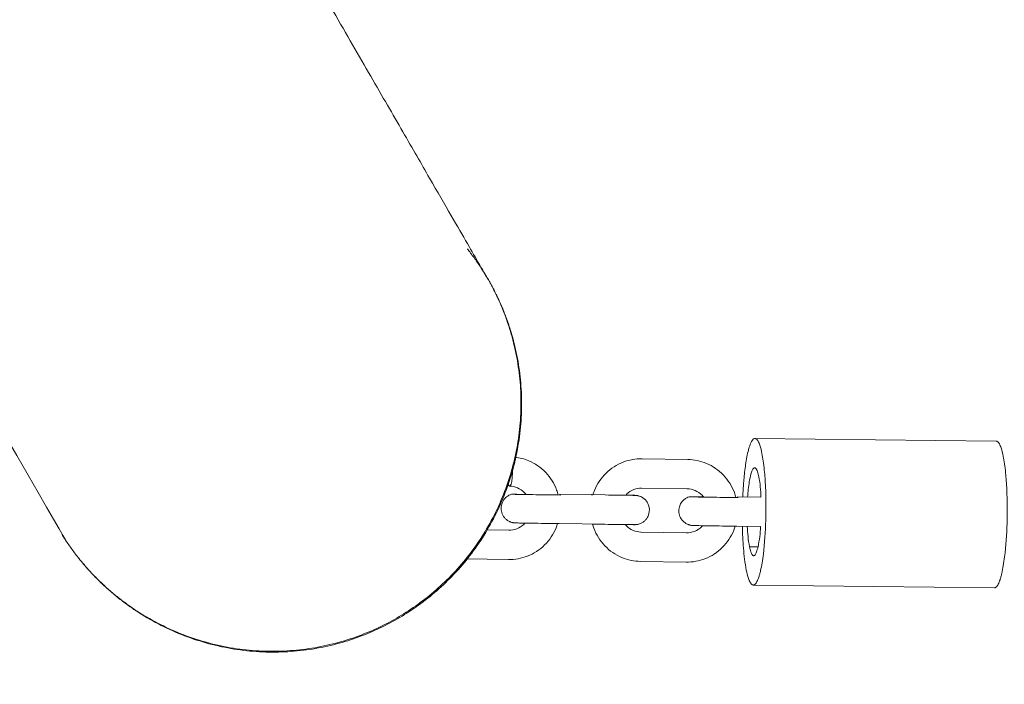
# Model space of a CAD drawing. Units: millimetres. Extents: x 1214 to 28390, y 1019 to 19006.
# Drawn here: x 6999 to 7201, y 8422 to 8558 of the extents above; entities that cross this region are included whole.
import ezdxf

# ---------------------------------------------------------------- set-up
doc = ezdxf.new("R2010")
doc.units = ezdxf.units.MM
doc.header["$MEASUREMENT"] = 0
doc.linetypes.add('AI-Linetype-1', pattern=[352.777778, 176.388889, -176.388889])
doc.layers.add('Draufsicht', color=7, linetype='Continuous')

# ---------------------------------------------------------------- blocks, each defined once
blk = doc.blocks.new('block 21')
at = {"layer": 'Draufsicht', "color": 250, "lineweight": 18}
for points in [[(7149.76, 8472.06), (7199.11, 8471.5)], [(7136, 8467.76), (7126.67, 8467.9)], [(7126.67, 8467.9), (7126.67, 8467.9)], [(7099.57, 8462.29), (7099.57, 8462.29)], [(7119.12, 8460.49), (7109.79, 8460.63)], [(7116.31, 8460.56), (7116.31, 8460.56)], [(7135.91, 8461.76), (7126.58, 8461.9)], [(7150.99, 8460.03), (7146.13, 8460.1)], [(7100.88, 8454.77), (7100.88, 8454.77)], [(7119.04, 8454.49), (7109.7, 8454.63)], [(7125.05, 8454.42), (7125.05, 8454.42)], [(7150.92, 8454.03), (7146.04, 8454.1)], [(7094.77, 8453.35), (7099.43, 8453.29)], [(7126.45, 8452.9), (7135.77, 8452.76)], [(7148.63, 8449.91), (7150.39, 8449.89)], [(7099.35, 8447.29), (7090.64, 8447.41)], [(7135.69, 8446.76), (7126.36, 8446.9)], [(7198.76, 8441.5), (7149.42, 8442.06)]]:
    blk.add_lwpolyline(points, dxfattribs=at)
for points, knots in [([(6125.7, 10082.15), (6125.06, 10081.78), (6124.41, 10081.39), (6123.77, 10080.98), (6123.13, 10080.57), (6122.49, 10080.14), (6121.85, 10079.69), (6121.22, 10079.25), (6120.59, 10078.78), (6119.97, 10078.3), (6119.35, 10077.82), (6118.73, 10077.31), (6118.12, 10076.8), (6117.51, 10076.28), (6116.91, 10075.74), (6116.32, 10075.18), (6115.73, 10074.63), (6115.15, 10074.05), (6114.58, 10073.47), (6114.01, 10072.87), (6113.45, 10072.27), (6112.9, 10071.64), (6112.35, 10071.01), (6111.82, 10070.37), (6111.29, 10069.72), (6110.77, 10069.06), (6110.26, 10068.38), (6109.77, 10067.69), (6109.28, 10067), (6108.8, 10066.29), (6108.33, 10065.57), (6107.87, 10064.85), (6107.43, 10064.12), (6107, 10063.37), (6106.57, 10062.62), (6106.16, 10061.86), (6105.77, 10061.08), (6105.38, 10060.31), (6105.01, 10059.52), (6104.65, 10058.73), (6104.3, 10057.93), (6103.97, 10057.12), (6103.66, 10056.3), (6103.34, 10055.49), (6103.05, 10054.66), (6102.78, 10053.83), (6102.51, 10052.99), (6102.26, 10052.15), (6102.03, 10051.31), (6101.81, 10050.46), (6101.6, 10049.61), (6101.42, 10048.75), (6101.24, 10047.89), (6101.08, 10047.03), (6100.94, 10046.17), (6100.8, 10045.3), (6100.69, 10044.44), (6100.59, 10043.57), (6100.5, 10042.71), (6100.43, 10041.84), (6100.38, 10040.97), (6100.33, 10040.11), (6100.31, 10039.24), (6100.3, 10038.38), (6100.3, 10037.52), (6100.32, 10036.66), (6100.36, 10035.8), (6100.4, 10034.95), (6100.46, 10034.1), (6100.54, 10033.25), (6100.62, 10032.41), (6100.72, 10031.57), (6100.85, 10030.74), (6100.97, 10029.9), (6101.12, 10029.08), (6101.28, 10028.26), (6101.44, 10027.45), (6101.62, 10026.64), (6101.82, 10025.84), (6102.02, 10025.05), (6102.23, 10024.26), (6102.47, 10023.48), (6102.7, 10022.71), (6102.95, 10021.94), (6103.22, 10021.19), (6103.49, 10020.43), (6103.77, 10019.69), (6104.07, 10018.96), (6104.22, 10018.6), (6104.37, 10018.24), (6104.53, 10017.88), (6104.68, 10017.52), (6104.84, 10017.17), (6105, 10016.81), (6105.17, 10016.46), (6105.34, 10016.11), (6105.5, 10015.77), (6105.67, 10015.42), (6105.85, 10015.08), (6106.02, 10014.75), (6106.11, 10014.58), (6106.2, 10014.41), (6106.29, 10014.24), (6106.38, 10014.07), (6106.46, 10013.91), (6106.56, 10013.74), (6106.65, 10013.57), (6106.74, 10013.41), (6106.83, 10013.25), (6106.91, 10013.11), (7008.83, 8451.15), (7008.91, 8451.02)], [0, 0, 0, 0, 1, 1, 1, 2, 2, 2, 3, 3, 3, 4, 4, 4, 5, 5, 5, 6, 6, 6, 7, 7, 7, 8, 8, 8, 9, 9, 9, 10, 10, 10, 11, 11, 11, 12, 12, 12, 13, 13, 13, 14, 14, 14, 15, 15, 15, 16, 16, 16, 17, 17, 17, 18, 18, 18, 19, 19, 19, 20, 20, 20, 21, 21, 21, 22, 22, 22, 23, 23, 23, 24, 24, 24, 25, 25, 25, 26, 26, 26, 27, 27, 27, 28, 28, 28, 29, 29, 29, 30, 30, 30, 31, 31, 31, 32, 32, 32, 33, 33, 33, 34, 34, 34, 35, 35, 35, 36, 36, 36, 37, 37, 37, 37]), ([(6951.9, 8752.74), (6955.76, 8746.05), (6959.56, 8739.46), (6963.29, 8733), (6968.79, 8723.49), (6974.14, 8714.22), (6979.34, 8705.22), (6984.52, 8696.23), (6989.57, 8687.49), (6994.46, 8679.03), (6999.33, 8670.59), (7004.05, 8662.41), (7008.61, 8654.51), (7013.15, 8646.65), (7017.53, 8639.06), (7021.75, 8631.76), (7025.94, 8624.5), (7029.97, 8617.52), (7033.83, 8610.83), (7037.66, 8604.2), (7041.33, 8597.84), (7044.82, 8591.78), (7048.29, 8585.78), (7051.59, 8580.06), (7054.72, 8574.65), (7057.82, 8569.28), (7060.75, 8564.21), (7063.5, 8559.44), (7066.23, 8554.71), (7068.79, 8550.28), (7071.17, 8546.16), (7073.52, 8542.07), (7075.71, 8538.29), (7077.73, 8534.8), (7079.72, 8531.35), (7081.54, 8528.2), (7083.19, 8525.33), (7084.82, 8522.51), (7086.29, 8519.97), (7087.58, 8517.72), (7088.87, 8515.51), (7089.98, 8513.57), (7090.94, 8511.92), (7091.87, 8510.29), (7092.65, 8508.94), (7093.28, 8507.87), (7093.58, 8507.34), (7093.85, 8506.87), (7094.08, 8506.48), (7094.31, 8506.08), (7094.5, 8505.75), (7094.65, 8505.49), (7094.73, 8505.36), (7094.79, 8505.24), (7094.85, 8505.15), (7094.9, 8505.05), (7094.95, 8504.97), (7094.99, 8504.91), (7094.99, 8504.89), (7095, 8504.87), (7095.01, 8504.86), (7095.02, 8504.85), (7095.03, 8504.83), (7095.04, 8504.82), (7095.04, 8504.81), (7095.05, 8504.8), (7095.05, 8504.79), (7095.06, 8504.78), (7095.06, 8504.77), (7095.06, 8504.77), (7095.07, 8504.77), (7095.07, 8504.76), (7095.07, 8504.76), (7095.07, 8504.76), (7095.07, 8504.75), (7095.07, 8504.75), (7095.07, 8504.75), (7095.07, 8504.75), (7095.07, 8504.75), (7095.08, 8504.75), (7095.08, 8504.74), (7095.08, 8504.74), (7095.08, 8504.74), (7095.08, 8504.74), (7095.08, 8504.74), (7095.08, 8504.74), (7095.09, 8504.74), (7095.09, 8504.73), (7095.09, 8504.73), (7095.09, 8504.73), (7095.09, 8504.73), (7095.09, 8504.73), (7095.09, 8504.73), (7095.09, 8504.73), (7095.09, 8504.73), (7095.09, 8504.73), (7095.09, 8504.73)], [0, 0, 0, 0, 1, 1, 1, 2, 2, 2, 3, 3, 3, 4, 4, 4, 5, 5, 5, 6, 6, 6, 7, 7, 7, 8, 8, 8, 9, 9, 9, 10, 10, 10, 11, 11, 11, 12, 12, 12, 13, 13, 13, 14, 14, 14, 15, 15, 15, 16, 16, 16, 17, 17, 17, 18, 18, 18, 19, 19, 19, 20, 20, 20, 21, 21, 21, 22, 22, 22, 23, 23, 23, 24, 24, 24, 25, 25, 25, 26, 26, 26, 27, 27, 27, 28, 28, 28, 29, 29, 29, 30, 30, 30, 31, 31, 31, 32, 32, 32, 32]), ([(8851.35, 8543.19), (8851, 8543.22), (8850.66, 8543.26), (8850.32, 8543.3), (8847.08, 8543.66), (8843.84, 8544.02), (8840.61, 8544.37), (8837.37, 8544.73), (8834.13, 8545.09), (8830.9, 8545.45), (8827.66, 8545.8), (8824.42, 8546.16), (8821.18, 8546.52), (8817.94, 8546.88), (8814.7, 8547.24), (8811.47, 8547.59), (8808.23, 8547.95), (8804.99, 8548.31), (8801.75, 8548.67), (8798.51, 8549.02), (8795.27, 8549.38), (8792.03, 8549.74), (8788.79, 8550.1), (8785.54, 8550.46), (8782.3, 8550.81), (8779.06, 8551.17), (8775.82, 8551.53), (8772.58, 8551.89), (8733.8, 8556.17), (8694.97, 8560.46), (8656.09, 8564.76), (8617.33, 8569.04), (8578.53, 8573.34), (8539.68, 8577.64), (8500.93, 8581.92), (8462.14, 8586.22), (8423.33, 8590.52), (8384.59, 8594.81), (8345.83, 8599.1), (8307.04, 8603.4), (8268.32, 8607.7), (8229.57, 8611.99), (8190.81, 8616.29), (8152.11, 8620.59), (8113.39, 8624.89), (8074.65, 8629.19), (8035.96, 8633.48), (7997.26, 8637.78), (7958.56, 8642.08), (7919.88, 8646.38), (7881.2, 8650.68), (7842.53, 8654.98), (7803.86, 8659.29), (7765.21, 8663.59), (7726.56, 8667.89), (7687.91, 8672.19), (7649.27, 8676.49), (7610.66, 8680.8), (7572.02, 8685.11), (7533.41, 8689.41), (7494.82, 8693.71), (7456.2, 8698.02), (7417.61, 8702.32), (7379.05, 8706.63), (7340.44, 8710.94), (7301.87, 8715.25), (7263.34, 8719.55), (7224.74, 8723.86), (7186.19, 8728.17), (7147.69, 8732.48), (7144.48, 8732.84), (7141.26, 8733.19), (7138.05, 8733.55), (7134.84, 8733.91), (7131.62, 8734.27), (7128.4, 8734.63), (7125.19, 8734.99), (7121.98, 8735.35), (7118.76, 8735.71), (7115.55, 8736.07), (7112.34, 8736.43), (7109.13, 8736.79), (7105.92, 8737.15), (7102.7, 8737.51), (7099.49, 8737.87), (7096.28, 8738.23), (7093.07, 8738.58), (7089.86, 8738.94), (7086.65, 8739.3), (7083.44, 8739.66), (7080.23, 8740.02), (7077.02, 8740.38), (7073.81, 8740.74), (7070.6, 8741.1), (7067.39, 8741.46), (7064.18, 8741.81), (7060.97, 8742.17), (7058.23, 8742.48), (7055.49, 8742.79), (7052.74, 8743.09)], [0, 0, 0, 0, 1, 1, 1, 2, 2, 2, 3, 3, 3, 4, 4, 4, 5, 5, 5, 6, 6, 6, 7, 7, 7, 8, 8, 8, 9, 9, 9, 10, 10, 10, 11, 11, 11, 12, 12, 12, 13, 13, 13, 14, 14, 14, 15, 15, 15, 16, 16, 16, 17, 17, 17, 18, 18, 18, 19, 19, 19, 20, 20, 20, 21, 21, 21, 22, 22, 22, 23, 23, 23, 24, 24, 24, 25, 25, 25, 26, 26, 26, 27, 27, 27, 28, 28, 28, 29, 29, 29, 30, 30, 30, 31, 31, 31, 32, 32, 32, 33, 33, 33, 33]), ([(7094.17, 8506.25), (7094.09, 8506.38), (7094.01, 8506.51), (7093.92, 8506.65), (7093.72, 8506.97), (7093.51, 8507.29), (7093.29, 8507.61), (7093.08, 8507.93), (7092.86, 8508.25), (7092.64, 8508.56), (7092.41, 8508.88), (7092.19, 8509.2), (7091.95, 8509.51), (7091.72, 8509.82), (7091.48, 8510.13), (7091.24, 8510.45), (7091.14, 8510.58), (7091.04, 8510.71), (7090.94, 8510.84)], [0, 0, 0, 0, 1, 1, 1, 2, 2, 2, 3, 3, 3, 4, 4, 4, 5, 5, 5, 6, 6, 6, 6]), ([(7094.17, 8506.25), (7094.19, 8506.22), (7094.21, 8506.19), (7094.22, 8506.17), (7094.33, 8506), (7094.43, 8505.84), (7094.52, 8505.68), (7094.59, 8505.57), (7094.66, 8505.46), (7094.73, 8505.34)], [0, 0, 0, 0, 1, 1, 1, 2, 2, 2, 3, 3, 3, 3]), ([(7011.4, 8447.62), (7011.79, 8447.13), (7012.19, 8446.64), (7012.6, 8446.17), (7013.12, 8445.55), (7013.66, 8444.95), (7014.21, 8444.36), (7014.77, 8443.77), (7015.34, 8443.19), (7015.93, 8442.62), (7016.52, 8442.04), (7017.13, 8441.48), (7017.75, 8440.94), (7018.38, 8440.39), (7019.03, 8439.85), (7019.68, 8439.34), (7020.34, 8438.81), (7021.02, 8438.3), (7021.7, 8437.81), (7022.4, 8437.31), (7023.1, 8436.84), (7023.82, 8436.38), (7025.27, 8435.45), (7026.77, 8434.59), (7028.31, 8433.81), (7029.87, 8433.02), (7031.47, 8432.32), (7033.09, 8431.7), (7034.72, 8431.07), (7036.4, 8430.53), (7038.09, 8430.07), (7039.78, 8429.62), (7041.5, 8429.26), (7043.23, 8428.98), (7044.94, 8428.71), (7046.68, 8428.52), (7048.42, 8428.42), (7050.14, 8428.33), (7051.87, 8428.32), (7053.59, 8428.4), (7055.29, 8428.48), (7056.98, 8428.64), (7058.66, 8428.89), (7060.3, 8429.13), (7061.94, 8429.46), (7063.55, 8429.86), (7065.12, 8430.25), (7066.68, 8430.72), (7068.21, 8431.26), (7069.69, 8431.79), (7071.15, 8432.39), (7072.58, 8433.05), (7073.96, 8433.69), (7075.32, 8434.39), (7076.63, 8435.15), (7077.95, 8435.91), (7079.24, 8436.74), (7080.49, 8437.61), (7081.77, 8438.52), (7083.02, 8439.48), (7084.22, 8440.51), (7085.45, 8441.56), (7086.63, 8442.67), (7087.76, 8443.84), (7088.91, 8445.03), (7090.02, 8446.29), (7091.05, 8447.59), (7092.1, 8448.92), (7093.09, 8450.3), (7094.01, 8451.73), (7094.93, 8453.18), (7095.79, 8454.68), (7096.57, 8456.22), (7097.36, 8457.78), (7098.06, 8459.37), (7098.68, 8461), (7099.31, 8462.64), (7099.85, 8464.3), (7100.31, 8466), (7100.76, 8467.69), (7101.12, 8469.41), (7101.4, 8471.13), (7101.68, 8472.86), (7101.86, 8474.59), (7101.96, 8476.33), (7102.05, 8478.05), (7102.06, 8479.78), (7101.98, 8481.5), (7101.94, 8482.35), (7101.88, 8483.2), (7101.8, 8484.05), (7101.72, 8484.89), (7101.61, 8485.73), (7101.49, 8486.57), (7101.37, 8487.39), (7101.23, 8488.22), (7101.06, 8489.04), (7100.9, 8489.85), (7100.72, 8490.66), (7100.52, 8491.46), (7100.32, 8492.25), (7100.11, 8493.04), (7099.87, 8493.82), (7099.64, 8494.59), (7099.39, 8495.36), (7099.12, 8496.11), (7098.85, 8496.86), (7098.57, 8497.6), (7098.27, 8498.34), (7098.12, 8498.7), (7097.97, 8499.06), (7097.81, 8499.42), (7097.66, 8499.78), (7097.5, 8500.14), (7097.34, 8500.49), (7097.17, 8500.84), (7097.01, 8501.19), (7096.83, 8501.53), (7096.67, 8501.88), (7096.5, 8502.22), (7096.32, 8502.56), (7096.23, 8502.73), (7096.14, 8502.9), (7096.05, 8503.06), (7095.96, 8503.23), (7095.88, 8503.4), (7095.78, 8503.56), (7095.69, 8503.73), (7095.6, 8503.89), (7095.51, 8504.06), (7095.42, 8504.22), (7095.33, 8504.38), (7095.23, 8504.55), (7095.14, 8504.71), (7095.04, 8504.87), (7094.95, 8505.03), (7094.85, 8505.19), (7094.75, 8505.35), (7094.65, 8505.52), (7094.56, 8505.68), (7094.46, 8505.84), (7094.36, 8506), (7094.34, 8506.02), (7094.32, 8506.05), (7094.31, 8506.08)], [0, 0, 0, 0, 1, 1, 1, 2, 2, 2, 3, 3, 3, 4, 4, 4, 5, 5, 5, 6, 6, 6, 7, 7, 7, 8, 8, 8, 9, 9, 9, 10, 10, 10, 11, 11, 11, 12, 12, 12, 13, 13, 13, 14, 14, 14, 15, 15, 15, 16, 16, 16, 17, 17, 17, 18, 18, 18, 19, 19, 19, 20, 20, 20, 21, 21, 21, 22, 22, 22, 23, 23, 23, 24, 24, 24, 25, 25, 25, 26, 26, 26, 27, 27, 27, 28, 28, 28, 29, 29, 29, 30, 30, 30, 31, 31, 31, 32, 32, 32, 33, 33, 33, 34, 34, 34, 35, 35, 35, 36, 36, 36, 37, 37, 37, 38, 38, 38, 39, 39, 39, 40, 40, 40, 41, 41, 41, 42, 42, 42, 43, 43, 43, 44, 44, 44, 45, 45, 45, 46, 46, 46, 47, 47, 47, 48, 48, 48, 48]), ([(7095.09, 8504.73), (7095.09, 8504.73), (7095.09, 8504.73), (7095.09, 8504.73), (7095.09, 8504.73), (7095.08, 8504.74), (7095.08, 8504.75), (7095.07, 8504.75), (7095.07, 8504.77), (7095.05, 8504.79), (7095.04, 8504.81), (7095.03, 8504.83), (7095, 8504.87), (7095, 8504.89), (7094.99, 8504.9), (7094.98, 8504.91), (7094.97, 8504.94), (7094.95, 8504.96), (7094.93, 8504.99), (7094.9, 8505.05), (7094.86, 8505.12), (7094.81, 8505.2), (7094.79, 8505.24), (7094.76, 8505.29), (7094.73, 8505.34)], [0, 0, 0, 0, 1, 1, 1, 2, 2, 2, 3, 3, 3, 4, 4, 4, 5, 5, 5, 6, 6, 6, 7, 7, 7, 8, 8, 8, 8]), ([(7095.09, 8504.73), (7095.09, 8504.72), (7095.1, 8504.72), (7095.1, 8504.71), (7095.19, 8504.55), (7095.28, 8504.39), (7095.37, 8504.22), (7095.47, 8504.06), (7095.56, 8503.89), (7095.65, 8503.73), (7095.74, 8503.57), (7095.83, 8503.4), (7095.92, 8503.23), (7096.01, 8503.06), (7096.1, 8502.9), (7096.19, 8502.73), (7096.25, 8502.61), (7096.31, 8502.49), (7096.37, 8502.37)], [0, 0, 0, 0, 1, 1, 1, 2, 2, 2, 3, 3, 3, 4, 4, 4, 5, 5, 5, 6, 6, 6, 6]), ([(7076.5, 8435.32), (7077.8, 8436.07), (7079.09, 8436.89), (7080.35, 8437.78), (7081.62, 8438.67), (7082.87, 8439.64), (7084.09, 8440.68), (7085.3, 8441.71), (7086.48, 8442.82), (7087.63, 8444.01), (7088.77, 8445.19), (7089.87, 8446.44), (7090.92, 8447.76), (7091.96, 8449.08), (7092.95, 8450.46), (7093.87, 8451.9), (7094.8, 8453.34), (7095.65, 8454.84), (7096.44, 8456.39), (7097.22, 8457.94), (7097.93, 8459.53), (7098.55, 8461.17), (7099.18, 8462.8), (7099.72, 8464.47), (7100.17, 8466.16), (7100.63, 8467.86), (7100.99, 8469.58), (7101.27, 8471.3), (7101.54, 8473.03), (7101.73, 8474.76), (7101.83, 8476.5), (7101.92, 8478.23), (7101.93, 8479.96), (7101.85, 8481.67), (7101.81, 8482.52), (7101.75, 8483.38), (7101.66, 8484.22), (7101.58, 8485.07), (7101.48, 8485.9), (7101.36, 8486.73), (7101.23, 8487.57), (7101.09, 8488.39), (7100.93, 8489.21), (7100.77, 8490.02), (7100.59, 8490.83), (7100.39, 8491.63), (7100.19, 8492.42), (7099.97, 8493.21), (7099.74, 8493.99), (7099.5, 8494.76), (7099.25, 8495.53), (7098.98, 8496.28), (7098.72, 8497.04), (7098.43, 8497.78), (7098.14, 8498.51), (7097.99, 8498.87), (7097.84, 8499.23), (7097.68, 8499.59), (7097.52, 8499.95), (7097.36, 8500.31), (7097.2, 8500.66), (7097.04, 8501.01), (7096.87, 8501.36), (7096.7, 8501.7), (7096.59, 8501.93), (7096.48, 8502.15), (7096.37, 8502.37)], [0, 0, 0, 0, 1, 1, 1, 2, 2, 2, 3, 3, 3, 4, 4, 4, 5, 5, 5, 6, 6, 6, 7, 7, 7, 8, 8, 8, 9, 9, 9, 10, 10, 10, 11, 11, 11, 12, 12, 12, 13, 13, 13, 14, 14, 14, 15, 15, 15, 16, 16, 16, 17, 17, 17, 18, 18, 18, 19, 19, 19, 20, 20, 20, 21, 21, 21, 22, 22, 22, 22]), ([(7147.26, 8460.09), (7147.28, 8460.61), (7147.31, 8461.13), (7147.34, 8461.65), (7147.36, 8461.91), (7147.37, 8462.17), (7147.4, 8462.44), (7147.41, 8462.69), (7147.43, 8462.95), (7147.45, 8463.21), (7147.54, 8464.25), (7147.65, 8465.3), (7147.79, 8466.33), (7147.93, 8467.33), (7148.11, 8468.43), (7148.35, 8469.41), (7148.42, 8469.69), (7148.5, 8469.96), (7148.58, 8470.24), (7148.65, 8470.46), (7148.72, 8470.69), (7148.81, 8470.91), (7148.88, 8471.08), (7148.96, 8471.26), (7149.05, 8471.42), (7149.09, 8471.49), (7149.13, 8471.56), (7149.17, 8471.63), (7149.21, 8471.68), (7149.25, 8471.73), (7149.29, 8471.79), (7149.33, 8471.83), (7149.37, 8471.87), (7149.41, 8471.91), (7149.45, 8471.94), (7149.49, 8471.97), (7149.53, 8472), (7149.6, 8472.04), (7149.68, 8472.06), (7149.76, 8472.06)], [0, 0, 0, 0, 1, 1, 1, 2, 2, 2, 3, 3, 3, 4, 4, 4, 5, 5, 5, 6, 6, 6, 7, 7, 7, 8, 8, 8, 9, 9, 9, 10, 10, 10, 11, 11, 11, 12, 12, 12, 13, 13, 13, 13]), ([(7149.76, 8472.06), (7149.83, 8472.06), (7149.89, 8472.04), (7149.95, 8472.01), (7150.02, 8471.97), (7150.09, 8471.92), (7150.14, 8471.87), (7150.19, 8471.82), (7150.23, 8471.77), (7150.27, 8471.71), (7150.32, 8471.64), (7150.36, 8471.58), (7150.4, 8471.51), (7150.54, 8471.26), (7150.66, 8470.96), (7150.75, 8470.69), (7150.93, 8470.16), (7151.08, 8469.54), (7151.19, 8468.98)], [0, 0, 0, 0, 1, 1, 1, 2, 2, 2, 3, 3, 3, 4, 4, 4, 5, 5, 5, 6, 6, 6, 6]), ([(7199.11, 8471.5), (7199.17, 8471.5), (7199.24, 8471.48), (7199.3, 8471.45), (7199.37, 8471.42), (7199.43, 8471.36), (7199.49, 8471.31), (7199.54, 8471.26), (7199.58, 8471.21), (7199.62, 8471.15), (7199.66, 8471.09), (7199.7, 8471.02), (7199.74, 8470.95), (7199.88, 8470.7), (7200, 8470.4), (7200.09, 8470.14), (7200.28, 8469.6), (7200.42, 8468.98), (7200.53, 8468.43)], [0, 0, 0, 0, 1, 1, 1, 2, 2, 2, 3, 3, 3, 4, 4, 4, 5, 5, 5, 6, 6, 6, 6]), ([(7100.68, 8468.22), (7101.64, 8468.11), (7102.58, 8467.86), (7103.48, 8467.49), (7104.79, 8466.94), (7105.98, 8466.12), (7106.96, 8465.09), (7107.94, 8464.05), (7108.71, 8462.83), (7109.2, 8461.5), (7109.33, 8461.16), (7109.43, 8460.83), (7109.52, 8460.48)], [0, 0, 0, 0, 1, 1, 1, 2, 2, 2, 3, 3, 3, 4, 4, 4, 4]), ([(7151.19, 8468.98), (7151.29, 8468.47), (7151.38, 8467.96), (7151.45, 8467.44), (7151.54, 8466.82), (7151.61, 8466.2), (7151.67, 8465.58), (7151.73, 8465.03), (7151.78, 8464.48), (7151.82, 8463.93), (7151.86, 8463.34), (7151.89, 8462.74), (7151.92, 8462.15), (7152.03, 8459.89), (7152.04, 8457.53), (7151.97, 8455.27), (7151.9, 8453.03), (7151.74, 8450.62), (7151.47, 8448.41), (7151.39, 8447.8), (7151.31, 8447.19), (7151.21, 8446.59), (7151.12, 8446.06), (7151.01, 8445.53), (7150.9, 8445.01), (7150.85, 8444.78), (7150.79, 8444.55), (7150.73, 8444.32), (7150.67, 8444.11), (7150.61, 8443.91), (7150.55, 8443.71), (7150.49, 8443.54), (7150.43, 8443.36), (7150.36, 8443.19), (7150.3, 8443.05), (7150.24, 8442.92), (7150.17, 8442.78), (7150.11, 8442.67), (7150.05, 8442.56), (7149.98, 8442.46), (7149.92, 8442.38), (7149.86, 8442.3), (7149.79, 8442.24), (7149.74, 8442.18), (7149.67, 8442.14), (7149.6, 8442.1), (7149.55, 8442.08), (7149.48, 8442.06), (7149.42, 8442.06)], [0, 0, 0, 0, 1, 1, 1, 2, 2, 2, 3, 3, 3, 4, 4, 4, 5, 5, 5, 6, 6, 6, 7, 7, 7, 8, 8, 8, 9, 9, 9, 10, 10, 10, 11, 11, 11, 12, 12, 12, 13, 13, 13, 14, 14, 14, 15, 15, 15, 16, 16, 16, 16]), ([(7200.53, 8468.43), (7200.64, 8467.91), (7200.72, 8467.4), (7200.79, 8466.88), (7200.88, 8466.26), (7200.96, 8465.64), (7201.02, 8465.02), (7201.07, 8464.47), (7201.12, 8463.92), (7201.16, 8463.37), (7201.2, 8462.78), (7201.24, 8462.18), (7201.26, 8461.59), (7201.37, 8459.33), (7201.38, 8456.97), (7201.31, 8454.71), (7201.25, 8452.47), (7201.09, 8450.07), (7200.81, 8447.84), (7200.74, 8447.24), (7200.65, 8446.63), (7200.55, 8446.03), (7200.46, 8445.5), (7200.36, 8444.97), (7200.24, 8444.45), (7200.19, 8444.22), (7200.13, 8443.99), (7200.07, 8443.76), (7200.01, 8443.55), (7199.95, 8443.35), (7199.89, 8443.15), (7199.83, 8442.98), (7199.77, 8442.81), (7199.7, 8442.64), (7199.64, 8442.5), (7199.58, 8442.36), (7199.51, 8442.22), (7199.46, 8442.11), (7199.39, 8442), (7199.32, 8441.9), (7199.27, 8441.82), (7199.21, 8441.74), (7199.13, 8441.68), (7199.08, 8441.62), (7199.02, 8441.58), (7198.95, 8441.55), (7198.89, 8441.52), (7198.83, 8441.5), (7198.76, 8441.5)], [0, 0, 0, 0, 1, 1, 1, 2, 2, 2, 3, 3, 3, 4, 4, 4, 5, 5, 5, 6, 6, 6, 7, 7, 7, 8, 8, 8, 9, 9, 9, 10, 10, 10, 11, 11, 11, 12, 12, 12, 13, 13, 13, 14, 14, 14, 15, 15, 15, 16, 16, 16, 16]), ([(7116.62, 8460.53), (7116.71, 8460.82), (7116.81, 8461.11), (7116.93, 8461.38), (7117.46, 8462.71), (7118.26, 8463.91), (7119.27, 8464.91), (7120.29, 8465.91), (7121.49, 8466.7), (7122.82, 8467.21), (7124.05, 8467.68), (7125.35, 8467.91), (7126.67, 8467.9)], [0, 0, 0, 0, 1, 1, 1, 2, 2, 2, 3, 3, 3, 4, 4, 4, 4]), ([(7136, 8467.76), (7137.31, 8467.74), (7138.61, 8467.47), (7139.82, 8466.96), (7141.13, 8466.41), (7142.32, 8465.59), (7143.3, 8464.56), (7144.28, 8463.53), (7145.05, 8462.31), (7145.54, 8460.97), (7145.67, 8460.64), (7145.78, 8460.3), (7145.86, 8459.96)], [0, 0, 0, 0, 1, 1, 1, 2, 2, 2, 3, 3, 3, 4, 4, 4, 4]), ([(7148.26, 8460.07), (7148.33, 8461.09), (7148.44, 8462.2), (7148.6, 8463.21), (7148.68, 8463.72), (7148.79, 8464.27), (7148.93, 8464.76), (7148.96, 8464.9), (7149, 8465.04), (7149.05, 8465.17), (7149.09, 8465.29), (7149.13, 8465.4), (7149.18, 8465.51), (7149.22, 8465.59), (7149.26, 8465.68), (7149.31, 8465.75), (7149.35, 8465.82), (7149.39, 8465.88), (7149.44, 8465.93), (7149.48, 8465.97), (7149.52, 8466.01), (7149.57, 8466.03), (7149.61, 8466.05), (7149.65, 8466.06), (7149.69, 8466.06)], [0, 0, 0, 0, 1, 1, 1, 2, 2, 2, 3, 3, 3, 4, 4, 4, 5, 5, 5, 6, 6, 6, 7, 7, 7, 8, 8, 8, 8]), ([(7149.69, 8466.06), (7149.73, 8466.06), (7149.77, 8466.05), (7149.81, 8466.03), (7149.85, 8466.01), (7149.89, 8465.98), (7149.92, 8465.95), (7149.95, 8465.91), (7149.98, 8465.89), (7150, 8465.85), (7150.03, 8465.81), (7150.05, 8465.77), (7150.08, 8465.73), (7150.16, 8465.58), (7150.23, 8465.4), (7150.28, 8465.24), (7150.4, 8464.92), (7150.48, 8464.55), (7150.55, 8464.22)], [0, 0, 0, 0, 1, 1, 1, 2, 2, 2, 3, 3, 3, 4, 4, 4, 5, 5, 5, 6, 6, 6, 6]), ([(7100.13, 8464.35), (7100.11, 8463.99), (7100.06, 8463.61), (7100, 8463.25), (7099.97, 8463.08), (7099.92, 8462.89), (7099.87, 8462.72), (7099.85, 8462.67), (7099.84, 8462.63), (7099.82, 8462.58), (7099.8, 8462.54), (7099.78, 8462.5), (7099.76, 8462.46), (7099.75, 8462.44), (7099.73, 8462.41), (7099.71, 8462.39), (7099.7, 8462.36), (7099.69, 8462.35), (7099.66, 8462.33), (7099.64, 8462.31), (7099.61, 8462.29), (7099.57, 8462.29)], [0, 0, 0, 0, 1, 1, 1, 2, 2, 2, 3, 3, 3, 4, 4, 4, 5, 5, 5, 6, 6, 6, 7, 7, 7, 7]), ([(7150.55, 8464.22), (7150.68, 8463.55), (7150.78, 8462.81), (7150.85, 8462.13), (7150.91, 8461.44), (7150.96, 8460.72), (7150.99, 8460.03)], [0, 0, 0, 0, 1, 1, 1, 2, 2, 2, 2]), ([(7099.57, 8462.29), (7099.5, 8462.29), (7099.44, 8462.36), (7099.41, 8462.41), (7099.37, 8462.47), (7099.35, 8462.54), (7099.33, 8462.6), (7099.28, 8462.73), (7099.24, 8462.88), (7099.22, 8463.01)], [0, 0, 0, 0, 1, 1, 1, 2, 2, 2, 3, 3, 3, 3]), ([(7102.93, 8460.58), (7102.83, 8460.71), (7102.73, 8460.83), (7102.62, 8460.95), (7102.2, 8461.38), (7101.7, 8461.73), (7101.16, 8461.96), (7100.65, 8462.17), (7100.11, 8462.28), (7099.57, 8462.29)], [0, 0, 0, 0, 1, 1, 1, 2, 2, 2, 3, 3, 3, 3]), ([(7126.58, 8461.9), (7126.04, 8461.91), (7125.49, 8461.81), (7124.98, 8461.61), (7124.43, 8461.4), (7123.92, 8461.07), (7123.49, 8460.64), (7123.42, 8460.58), (7123.36, 8460.51), (7123.29, 8460.44)], [0, 0, 0, 0, 1, 1, 1, 2, 2, 2, 3, 3, 3, 3]), ([(7109.7, 8454.63), (7107.75, 8454.66), (7105.73, 8454.69), (7104.08, 8454.71), (7103.23, 8454.73), (7102.51, 8454.74), (7101.96, 8454.75), (7101.7, 8454.75), (7101.48, 8454.76), (7101.3, 8454.76), (7101.13, 8454.76), (7101, 8454.77), (7100.91, 8454.77), (7100.88, 8454.77), (7100.85, 8454.77), (7100.82, 8454.77), (7100.81, 8454.77), (7100.8, 8454.77), (7100.79, 8454.77), (7100.78, 8454.77), (7100.76, 8454.77), (7100.75, 8454.77), (7100.74, 8454.77), (7100.72, 8454.77), (7100.7, 8454.77), (7100.68, 8454.78), (7100.66, 8454.78), (7100.61, 8454.78), (7100.56, 8454.78), (7100.48, 8454.79), (7100.41, 8454.8), (7100.35, 8454.81), (7100.28, 8454.83), (7100.21, 8454.84), (7100.15, 8454.85), (7100.08, 8454.87), (7100.02, 8454.89), (7099.95, 8454.91), (7099.88, 8454.93), (7099.82, 8454.95), (7099.76, 8454.97), (7099.69, 8455), (7099.63, 8455.03), (7099.57, 8455.06), (7099.5, 8455.09), (7099.44, 8455.12), (7099.26, 8455.21), (7099.09, 8455.33), (7098.93, 8455.46), (7098.77, 8455.59), (7098.63, 8455.74), (7098.5, 8455.89), (7098.27, 8456.19), (7098.09, 8456.53), (7097.98, 8456.89), (7097.74, 8457.64), (7097.82, 8458.47), (7098.19, 8459.17), (7098.38, 8459.54), (7098.64, 8459.85), (7098.97, 8460.11), (7099.12, 8460.23), (7099.28, 8460.34), (7099.45, 8460.43), (7099.61, 8460.51), (7099.78, 8460.58), (7099.96, 8460.64)], [0, 0, 0, 0, 1, 1, 1, 2, 2, 2, 3, 3, 3, 4, 4, 4, 5, 5, 5, 6, 6, 6, 7, 7, 7, 8, 8, 8, 9, 9, 9, 10, 10, 10, 11, 11, 11, 12, 12, 12, 13, 13, 13, 14, 14, 14, 15, 15, 15, 16, 16, 16, 17, 17, 17, 18, 18, 18, 19, 19, 19, 20, 20, 20, 21, 21, 21, 22, 22, 22, 22]), ([(7109.97, 8460.48), (7108.3, 8460.5), (7106.63, 8460.53), (7104.96, 8460.55), (7104.13, 8460.57), (7103.29, 8460.58), (7102.46, 8460.59), (7102.04, 8460.6), (7101.63, 8460.6), (7101.21, 8460.61), (7100.9, 8460.62), (7100.58, 8460.62), (7100.26, 8460.63), (7100.19, 8460.63), (7100.11, 8460.63), (7100.03, 8460.64), (7100.01, 8460.64), (7099.99, 8460.64), (7099.97, 8460.64), (7099.97, 8460.64), (7099.97, 8460.64), (7099.96, 8460.64), (7099.96, 8460.64), (7099.96, 8460.64), (7099.96, 8460.64), (7099.96, 8460.64), (7099.96, 8460.64), (7099.96, 8460.64)], [0, 0, 0, 0, 1, 1, 1, 2, 2, 2, 3, 3, 3, 4, 4, 4, 5, 5, 5, 6, 6, 6, 7, 7, 7, 8, 8, 8, 9, 9, 9, 9]), ([(7099.96, 8460.64), (7099.96, 8460.64), (7099.96, 8460.64), (7099.96, 8460.64), (7099.96, 8460.64), (7099.96, 8460.64), (7099.96, 8460.64), (7099.97, 8460.64), (7099.97, 8460.64), (7099.98, 8460.64), (7100.01, 8460.64), (7100.03, 8460.64), (7100.05, 8460.64), (7100.14, 8460.64), (7100.24, 8460.64), (7100.33, 8460.64), (7100.45, 8460.64), (7100.57, 8460.63), (7100.7, 8460.63), (7100.94, 8460.63), (7101.19, 8460.63), (7101.44, 8460.62), (7101.93, 8460.62), (7102.42, 8460.61), (7102.91, 8460.6)], [0, 0, 0, 0, 1, 1, 1, 2, 2, 2, 3, 3, 3, 4, 4, 4, 5, 5, 5, 6, 6, 6, 7, 7, 7, 8, 8, 8, 8]), ([(7126.14, 8460.26), (7126.31, 8460.2), (7126.48, 8460.12), (7126.64, 8460.03), (7126.81, 8459.93), (7126.97, 8459.82), (7127.12, 8459.7), (7127.43, 8459.43), (7127.69, 8459.11), (7127.87, 8458.74), (7128.21, 8458.02), (7128.27, 8457.2), (7128.01, 8456.45), (7127.89, 8456.09), (7127.7, 8455.76), (7127.46, 8455.47), (7127.32, 8455.31), (7127.18, 8455.18), (7127.02, 8455.05), (7126.86, 8454.92), (7126.68, 8454.81), (7126.49, 8454.72), (7126.37, 8454.66), (7126.24, 8454.61), (7126.11, 8454.56), (7126.04, 8454.54), (7125.98, 8454.53), (7125.91, 8454.51), (7125.85, 8454.49), (7125.78, 8454.48), (7125.71, 8454.46), (7125.65, 8454.45), (7125.58, 8454.44), (7125.52, 8454.43), (7125.44, 8454.43), (7125.37, 8454.42), (7125.31, 8454.42), (7125.28, 8454.42), (7125.25, 8454.42), (7125.24, 8454.42), (7125.22, 8454.41), (7125.21, 8454.41), (7125.19, 8454.41), (7125.18, 8454.41), (7125.16, 8454.41), (7125.15, 8454.41), (7125.13, 8454.41), (7125.12, 8454.41), (7125.11, 8454.41), (7125.08, 8454.41), (7125.05, 8454.41), (7125.02, 8454.41), (7124.98, 8454.41), (7124.95, 8454.42), (7124.9, 8454.42), (7124.68, 8454.42), (7124.32, 8454.42), (7123.84, 8454.43), (7123.26, 8454.43), (7122.52, 8454.44), (7121.65, 8454.46), (7120.85, 8454.47), (7119.96, 8454.48), (7119.04, 8454.49)], [0, 0, 0, 0, 1, 1, 1, 2, 2, 2, 3, 3, 3, 4, 4, 4, 5, 5, 5, 6, 6, 6, 7, 7, 7, 8, 8, 8, 9, 9, 9, 10, 10, 10, 11, 11, 11, 12, 12, 12, 13, 13, 13, 14, 14, 14, 15, 15, 15, 16, 16, 16, 17, 17, 17, 18, 18, 18, 19, 19, 19, 20, 20, 20, 21, 21, 21, 21]), ([(7119.12, 8460.49), (7120.05, 8460.48), (7120.94, 8460.47), (7121.73, 8460.46), (7122.59, 8460.45), (7123.34, 8460.44), (7123.91, 8460.43), (7124.39, 8460.42), (7124.75, 8460.42), (7124.95, 8460.41), (7125, 8460.41), (7125.03, 8460.41), (7125.06, 8460.41), (7125.09, 8460.41), (7125.11, 8460.41), (7125.12, 8460.41), (7125.13, 8460.41), (7125.13, 8460.41), (7125.13, 8460.41)], [0, 0, 0, 0, 1, 1, 1, 2, 2, 2, 3, 3, 3, 4, 4, 4, 5, 5, 5, 6, 6, 6, 6]), ([(7123.31, 8460.45), (7123.58, 8460.45), (7123.83, 8460.44), (7124.06, 8460.44), (7124.32, 8460.43), (7124.54, 8460.43), (7124.71, 8460.42), (7124.88, 8460.42), (7125.01, 8460.42), (7125.11, 8460.42), (7125.14, 8460.42), (7125.16, 8460.42), (7125.19, 8460.42), (7125.2, 8460.41), (7125.21, 8460.41), (7125.23, 8460.41), (7125.24, 8460.41), (7125.25, 8460.41), (7125.27, 8460.41), (7125.28, 8460.41), (7125.29, 8460.41), (7125.31, 8460.41), (7125.34, 8460.41), (7125.36, 8460.41), (7125.42, 8460.4), (7125.47, 8460.4), (7125.54, 8460.39), (7125.61, 8460.38), (7125.67, 8460.38), (7125.73, 8460.36), (7125.79, 8460.35), (7125.85, 8460.34), (7125.91, 8460.32), (7125.97, 8460.31), (7126.03, 8460.29), (7126.08, 8460.27), (7126.14, 8460.26)], [0, 0, 0, 0, 1, 1, 1, 2, 2, 2, 3, 3, 3, 4, 4, 4, 5, 5, 5, 6, 6, 6, 7, 7, 7, 8, 8, 8, 9, 9, 9, 10, 10, 10, 11, 11, 11, 12, 12, 12, 12]), ([(7146.04, 8454.1), (7144.09, 8454.13), (7142.07, 8454.16), (7140.42, 8454.19), (7139.57, 8454.2), (7138.85, 8454.21), (7138.3, 8454.22), (7138.04, 8454.23), (7137.82, 8454.23), (7137.64, 8454.23), (7137.47, 8454.24), (7137.34, 8454.24), (7137.25, 8454.24), (7137.22, 8454.24), (7137.19, 8454.24), (7137.16, 8454.24), (7137.15, 8454.24), (7137.14, 8454.24), (7137.13, 8454.24), (7137.12, 8454.24), (7137.1, 8454.24), (7137.09, 8454.25), (7137.08, 8454.25), (7137.06, 8454.25), (7137.04, 8454.25), (7137.02, 8454.25), (7137, 8454.25), (7136.95, 8454.25), (7136.9, 8454.26), (7136.82, 8454.26), (7136.75, 8454.28), (7136.69, 8454.29), (7136.62, 8454.3), (7136.55, 8454.31), (7136.49, 8454.32), (7136.42, 8454.34), (7136.36, 8454.36), (7136.29, 8454.38), (7136.22, 8454.4), (7136.16, 8454.42), (7136.1, 8454.45), (7136.03, 8454.47), (7135.97, 8454.5), (7135.9, 8454.53), (7135.84, 8454.56), (7135.78, 8454.59), (7135.6, 8454.69), (7135.43, 8454.8), (7135.27, 8454.94), (7135.11, 8455.07), (7134.97, 8455.21), (7134.84, 8455.37), (7134.61, 8455.66), (7134.43, 8456), (7134.32, 8456.36), (7134.08, 8457.12), (7134.16, 8457.94), (7134.53, 8458.65), (7134.72, 8459.01), (7134.98, 8459.33), (7135.31, 8459.58), (7135.46, 8459.7), (7135.62, 8459.81), (7135.79, 8459.9), (7135.95, 8459.99), (7136.12, 8460.06), (7136.3, 8460.11)], [0, 0, 0, 0, 1, 1, 1, 2, 2, 2, 3, 3, 3, 4, 4, 4, 5, 5, 5, 6, 6, 6, 7, 7, 7, 8, 8, 8, 9, 9, 9, 10, 10, 10, 11, 11, 11, 12, 12, 12, 13, 13, 13, 14, 14, 14, 15, 15, 15, 16, 16, 16, 17, 17, 17, 18, 18, 18, 19, 19, 19, 20, 20, 20, 21, 21, 21, 22, 22, 22, 22]), ([(7139.27, 8460.06), (7139.17, 8460.18), (7139.07, 8460.3), (7138.96, 8460.42), (7138.54, 8460.85), (7138.04, 8461.2), (7137.5, 8461.43), (7136.99, 8461.64), (7136.45, 8461.75), (7135.91, 8461.76)], [0, 0, 0, 0, 1, 1, 1, 2, 2, 2, 3, 3, 3, 3]), ([(7146.3, 8459.95), (7144.64, 8459.98), (7142.97, 8460), (7141.3, 8460.03), (7140.47, 8460.04), (7139.63, 8460.05), (7138.8, 8460.06), (7138.38, 8460.07), (7137.97, 8460.08), (7137.55, 8460.09), (7137.24, 8460.09), (7136.92, 8460.1), (7136.6, 8460.1), (7136.53, 8460.1), (7136.45, 8460.11), (7136.37, 8460.11), (7136.35, 8460.11), (7136.33, 8460.11), (7136.31, 8460.11), (7136.31, 8460.11), (7136.31, 8460.11), (7136.3, 8460.11), (7136.3, 8460.11), (7136.3, 8460.11), (7136.3, 8460.11), (7136.3, 8460.11), (7136.3, 8460.11), (7136.3, 8460.11)], [0, 0, 0, 0, 1, 1, 1, 2, 2, 2, 3, 3, 3, 4, 4, 4, 5, 5, 5, 6, 6, 6, 7, 7, 7, 8, 8, 8, 9, 9, 9, 9]), ([(7136.3, 8460.11), (7136.3, 8460.11), (7136.3, 8460.11), (7136.3, 8460.11), (7136.3, 8460.11), (7136.3, 8460.11), (7136.3, 8460.11), (7136.31, 8460.11), (7136.32, 8460.11), (7136.32, 8460.11), (7136.35, 8460.11), (7136.37, 8460.11), (7136.39, 8460.11), (7136.48, 8460.11), (7136.58, 8460.11), (7136.67, 8460.11), (7136.79, 8460.11), (7136.91, 8460.11), (7137.04, 8460.11), (7137.28, 8460.1), (7137.53, 8460.1), (7137.77, 8460.1), (7138.27, 8460.09), (7138.76, 8460.09), (7139.25, 8460.08)], [0, 0, 0, 0, 1, 1, 1, 2, 2, 2, 3, 3, 3, 4, 4, 4, 5, 5, 5, 6, 6, 6, 7, 7, 7, 8, 8, 8, 8]), ([(7109.39, 8454.63), (7109.3, 8454.35), (7109.2, 8454.07), (7109.09, 8453.8), (7108.55, 8452.48), (7107.75, 8451.28), (7106.74, 8450.28), (7105.73, 8449.27), (7104.52, 8448.49), (7103.19, 8447.98), (7101.96, 8447.51), (7100.66, 8447.27), (7099.35, 8447.29)], [0, 0, 0, 0, 1, 1, 1, 2, 2, 2, 3, 3, 3, 4, 4, 4, 4]), ([(7099.43, 8453.29), (7099.98, 8453.28), (7100.52, 8453.38), (7101.03, 8453.57), (7101.58, 8453.79), (7102.09, 8454.12), (7102.53, 8454.54), (7102.59, 8454.61), (7102.65, 8454.67), (7102.71, 8454.73)], [0, 0, 0, 0, 1, 1, 1, 2, 2, 2, 3, 3, 3, 3]), ([(7126.36, 8446.9), (7125.05, 8446.92), (7123.75, 8447.19), (7122.53, 8447.7), (7121.23, 8448.25), (7120.04, 8449.06), (7119.05, 8450.1), (7118.07, 8451.13), (7117.31, 8452.35), (7116.81, 8453.69), (7116.71, 8453.97), (7116.62, 8454.25), (7116.54, 8454.53)], [0, 0, 0, 0, 1, 1, 1, 2, 2, 2, 3, 3, 3, 4, 4, 4, 4]), ([(7123.21, 8454.45), (7123.27, 8454.38), (7123.33, 8454.31), (7123.4, 8454.24), (7123.81, 8453.8), (7124.31, 8453.46), (7124.86, 8453.23), (7125.36, 8453.02), (7125.9, 8452.91), (7126.44, 8452.9)], [0, 0, 0, 0, 1, 1, 1, 2, 2, 2, 3, 3, 3, 3]), ([(7125.05, 8454.42), (7125.05, 8454.42), (7125.04, 8454.42), (7125.03, 8454.42), (7125.01, 8454.42), (7125, 8454.42), (7124.97, 8454.42), (7124.89, 8454.42), (7124.77, 8454.42), (7124.61, 8454.43), (7124.43, 8454.43), (7124.21, 8454.43), (7123.95, 8454.44), (7123.73, 8454.44), (7123.48, 8454.44), (7123.21, 8454.45)], [0, 0, 0, 0, 1, 1, 1, 2, 2, 2, 3, 3, 3, 4, 4, 4, 5, 5, 5, 5]), ([(7145.73, 8454.11), (7145.64, 8453.82), (7145.54, 8453.55), (7145.43, 8453.27), (7144.89, 8451.95), (7144.09, 8450.75), (7143.08, 8449.75), (7142.07, 8448.75), (7140.86, 8447.96), (7139.53, 8447.45), (7138.3, 8446.98), (7137, 8446.74), (7135.69, 8446.76)], [0, 0, 0, 0, 1, 1, 1, 2, 2, 2, 3, 3, 3, 4, 4, 4, 4]), ([(7135.77, 8452.76), (7136.32, 8452.76), (7136.86, 8452.85), (7137.37, 8453.05), (7137.92, 8453.26), (7138.43, 8453.59), (7138.86, 8454.02), (7138.93, 8454.08), (7138.99, 8454.14), (7139.05, 8454.21)], [0, 0, 0, 0, 1, 1, 1, 2, 2, 2, 3, 3, 3, 3]), ([(7147.99, 8445.14), (7147.71, 8446.55), (7147.53, 8448.17), (7147.41, 8449.6), (7147.29, 8451.08), (7147.22, 8452.6), (7147.19, 8454.09)], [0, 0, 0, 0, 1, 1, 1, 2, 2, 2, 2]), ([(7148.63, 8449.91), (7148.5, 8450.57), (7148.4, 8451.31), (7148.34, 8451.98), (7148.27, 8452.67), (7148.22, 8453.38), (7148.19, 8454.07)], [0, 0, 0, 0, 1, 1, 1, 2, 2, 2, 2]), ([(7150.92, 8454.03), (7150.88, 8453.34), (7150.81, 8452.62), (7150.73, 8451.94), (7150.64, 8451.26), (7150.53, 8450.52), (7150.38, 8449.86), (7150.34, 8449.68), (7150.29, 8449.49), (7150.24, 8449.31), (7150.2, 8449.15), (7150.15, 8449), (7150.09, 8448.85), (7150.05, 8448.73), (7150, 8448.61), (7149.94, 8448.5), (7149.9, 8448.42), (7149.85, 8448.33), (7149.79, 8448.25), (7149.74, 8448.2), (7149.69, 8448.14), (7149.63, 8448.11), (7149.58, 8448.08), (7149.53, 8448.06), (7149.47, 8448.06), (7149.42, 8448.07), (7149.36, 8448.09), (7149.32, 8448.13), (7149.26, 8448.17), (7149.21, 8448.23), (7149.17, 8448.29), (7149.11, 8448.37), (7149.07, 8448.46), (7149.02, 8448.55), (7148.98, 8448.66), (7148.93, 8448.78), (7148.89, 8448.89), (7148.84, 8449.05), (7148.8, 8449.21), (7148.75, 8449.36), (7148.71, 8449.54), (7148.67, 8449.73), (7148.63, 8449.91)], [0, 0, 0, 0, 1, 1, 1, 2, 2, 2, 3, 3, 3, 4, 4, 4, 5, 5, 5, 6, 6, 6, 7, 7, 7, 8, 8, 8, 9, 9, 9, 10, 10, 10, 11, 11, 11, 12, 12, 12, 13, 13, 13, 14, 14, 14, 14]), ([(7008.03, 8452.38), (7008.11, 8452.24), (7008.2, 8452.11), (7008.28, 8451.98), (7008.49, 8451.65), (7008.7, 8451.33), (7008.91, 8451.02), (7009.13, 8450.7), (7009.35, 8450.38), (7009.57, 8450.06), (7009.79, 8449.75), (7010.02, 8449.43), (7010.25, 8449.11), (7010.49, 8448.8), (7010.72, 8448.49), (7010.96, 8448.18), (7011.44, 8447.56), (7011.95, 8446.94), (7012.46, 8446.33), (7012.98, 8445.72), (7013.52, 8445.12), (7014.08, 8444.53), (7014.63, 8443.94), (7015.21, 8443.36), (7015.79, 8442.79), (7016.39, 8442.22), (7016.99, 8441.66), (7017.62, 8441.11), (7018.25, 8440.56), (7018.89, 8440.02), (7019.55, 8439.5), (7020.21, 8438.98), (7020.88, 8438.47), (7021.57, 8437.98), (7022.26, 8437.48), (7022.97, 8437.01), (7023.69, 8436.54), (7025.13, 8435.62), (7026.63, 8434.76), (7028.18, 8433.98), (7029.73, 8433.2), (7031.32, 8432.49), (7032.96, 8431.86), (7034.59, 8431.24), (7036.26, 8430.7), (7037.96, 8430.24), (7039.65, 8429.79), (7041.37, 8429.42), (7043.09, 8429.15), (7044.82, 8428.87), (7046.56, 8428.69), (7048.29, 8428.59), (7050.02, 8428.49), (7051.75, 8428.49), (7053.46, 8428.57), (7055.17, 8428.65), (7056.86, 8428.81), (7058.53, 8429.06), (7060.19, 8429.3), (7061.82, 8429.63), (7063.42, 8430.03), (7065.01, 8430.42), (7066.57, 8430.9), (7068.07, 8431.43), (7069.58, 8431.97), (7071.04, 8432.56), (7072.45, 8433.21), (7073.85, 8433.86), (7075.21, 8434.57), (7076.5, 8435.32)], [0, 0, 0, 0, 1, 1, 1, 2, 2, 2, 3, 3, 3, 4, 4, 4, 5, 5, 5, 6, 6, 6, 7, 7, 7, 8, 8, 8, 9, 9, 9, 10, 10, 10, 11, 11, 11, 12, 12, 12, 13, 13, 13, 14, 14, 14, 15, 15, 15, 16, 16, 16, 17, 17, 17, 18, 18, 18, 19, 19, 19, 20, 20, 20, 21, 21, 21, 22, 22, 22, 23, 23, 23, 23]), ([(7149.42, 8442.06), (7149.35, 8442.07), (7149.29, 8442.08), (7149.23, 8442.12), (7149.16, 8442.15), (7149.09, 8442.2), (7149.04, 8442.26), (7148.99, 8442.31), (7148.95, 8442.36), (7148.91, 8442.42), (7148.86, 8442.48), (7148.82, 8442.55), (7148.78, 8442.62), (7148.64, 8442.87), (7148.52, 8443.16), (7148.43, 8443.43), (7148.25, 8443.97), (7148.1, 8444.59), (7147.99, 8445.14)], [0, 0, 0, 0, 1, 1, 1, 2, 2, 2, 3, 3, 3, 4, 4, 4, 5, 5, 5, 6, 6, 6, 6])]:
    blk.add_open_spline(points, degree=3, knots=knots, dxfattribs=at)
for points in [[(7100.17, 8466.14), (7100.19, 8465.55), (7100.18, 8464.93), (7100.13, 8464.35)], [(7106.79, 8460.52), (7106.79, 8460.53), (7106.8, 8460.54), (7106.8, 8460.55)], [(7109.97, 8460.48), (7109.93, 8460.53), (7109.87, 8460.63), (7109.79, 8460.63)], [(7116.24, 8460.53), (7116.26, 8460.55), (7116.28, 8460.56), (7116.31, 8460.56)], [(7116.31, 8460.56), (7116.41, 8460.55), (7116.52, 8460.55), (7116.63, 8460.55)], [(7116.31, 8460.56), (7116.34, 8460.55), (7116.36, 8460.55), (7116.38, 8460.53)], [(7143.13, 8460), (7143.13, 8460), (7143.14, 8460.02), (7143.14, 8460.02)], [(7146.3, 8459.95), (7146.27, 8460), (7146.21, 8460.1), (7146.13, 8460.1)], [(7118.97, 8454.52), (7118.17, 8454.53), (7117.35, 8454.54), (7116.53, 8454.55)], [(7118.97, 8454.52), (7118.99, 8454.5), (7119.01, 8454.49), (7119.04, 8454.49)], [(7126.45, 8452.9), (7126.44, 8452.9), (7126.44, 8452.9), (7126.44, 8452.9)]]:
    blk.add_open_spline(points, degree=3, dxfattribs=at)

msp = doc.modelspace()

# ---------------------------------------------------------------- linework, layer by layer
at = {"layer": 'Draufsicht', "color": 250, "linetype": 'AI-Linetype-1', "lineweight": 18}
msp.add_open_spline([(10269.4, 12443.93), (10035.12, 12909.53), (9565.58, 13236.35), (9016.77, 13268.05), (8987.71, 13269.73), (8958.43, 13270.58), (8928.95, 13270.58), (8649.7, 13270.58), (7237.5, 13315.36), (7157.7, 13327.07), (6554.24, 13415.57), (5932.66, 13128.17), (5623.37, 12561.51), (5448, 12240.22), (4820.46, 11192.52), (4632.34, 10847.86), (4346.49, 10324.16), (4405.43, 9705.04), (4732.42, 9251.3), (4803.48, 9152.69), (5597.01, 7926.74), (5725.07, 7695.24), (5998.11, 7201.67), (6508.36, 6922.73), (7035.04, 6921.43), (7120.23, 6921.23), (8892.62, 6913.89), (8982.66, 6913.7), (9502.08, 6912.62), (10007.64, 7181.53), (10285.98, 7663.64), (10462.41, 7969.22), (11074.18, 8976.21), (11258.1, 9294.76), (11562.11, 9821.33), (11510.46, 10455.5), (11177.82, 10919.46), (11111.97, 11011.31), (10307.86, 12367.49), (10269.4, 12443.93)], degree=3, knots=[0, 0, 0, 0, 1, 1, 1, 2, 2, 2, 3, 3, 3, 4, 4, 4, 5, 5, 5, 6, 6, 6, 7, 7, 7, 8, 8, 8, 9, 9, 9, 10, 10, 10, 11, 11, 11, 12, 12, 12, 13, 13, 13, 13], dxfattribs=at)

# ---------------------------------------------------------------- block references
at = {"layer": 'Draufsicht'}
msp.add_blockref('block 21', (0, 0), dxfattribs=at)

doc.saveas('drawing.dxf')
